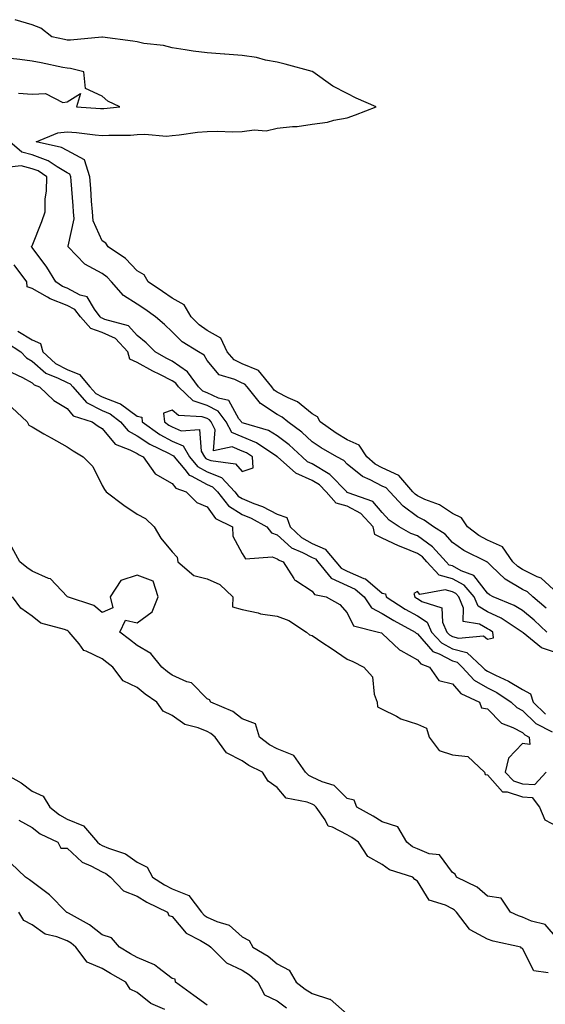
# Model space of a CAD drawing. Units: inches. Extents: x 976403 to 979043, y 7245098 to 7247738.
# Drawn here: x 978184 to 978335, y 7245456 to 7245737 of the extents above; entities that cross this region are included whole.
import ezdxf

# ---------------------------------------------------------------- set-up
doc = ezdxf.new("R2010")
doc.units = ezdxf.units.IN
doc.header["$MEASUREMENT"] = 0
doc.layers.add('Contour_97647245', color=7, linetype='Continuous', true_color=0x203622)

msp = doc.modelspace()

# ---------------------------------------------------------------- linework, layer by layer
at = {"layer": 'Contour_97647245'}
for points in [[(978338.05, 7245573, 3145), (978333.41, 7245577.28, 3145), (978332.3, 7245577.67, 3145), (978328.05, 7245579.8, 3145), (978326.72, 7245580.59, 3145), (978325.32, 7245581.92, 3145), (978322.35, 7245586.22, 3145), (978318.05, 7245588.18, 3145), (978315.64, 7245589.51, 3145), (978312.33, 7245591.92, 3145), (978310.66, 7245594.53, 3145), (978308.05, 7245595.75, 3145), (978304.38, 7245598.25, 3145), (978300.17, 7245599.8, 3145), (978298.05, 7245600.79, 3145), (978297.41, 7245601.28, 3145), (978296.79, 7245601.92, 3145), (978292.8, 7245606.67, 3145), (978288.05, 7245608.84, 3145), (978286.03, 7245609.9, 3145), (978283.67, 7245611.92, 3145), (978281.43, 7245615.3, 3145), (978278.05, 7245616.8, 3145), (978274.86, 7245618.73, 3145), (978270.32, 7245621.92, 3145), (978269.55, 7245623.42, 3145), (978268.05, 7245624.2, 3145), (978263.8, 7245627.67, 3145), (978261.16, 7245628.81, 3145), (978258.05, 7245630.46, 3145), (978257.17, 7245631.04, 3145), (978256.46, 7245631.92, 3145), (978252.72, 7245636.59, 3145), (978248.05, 7245638.51, 3145), (978245.77, 7245639.64, 3145), (978243.76, 7245641.92, 3145), (978241.95, 7245645.82, 3145), (978238.05, 7245648.08, 3145), (978235.77, 7245649.64, 3145), (978233.47, 7245651.92, 3145), (978231.47, 7245655.34, 3145), (978228.05, 7245657.24, 3145), (978225.31, 7245659.18, 3145), (978221.19, 7245661.92, 3145), (978220.04, 7245663.91, 3145), (978218.05, 7245665.05, 3145), (978214.75, 7245668.62, 3145), (978209.74, 7245671.92, 3145), (978209.09, 7245672.96, 3145), (978208.05, 7245673.65, 3145), (978205.47, 7245679.34, 3145), (978205.26, 7245681.92, 3145), (978205.02, 7245684.95, 3145), (978204.77, 7245688.64, 3145), (978204.51, 7245691.92, 3145), (978202.96, 7245696.83, 3145), (978198.05, 7245699.44, 3145), (978196.48, 7245700.35, 3145), (978189.22, 7245701.92, 3145), (978195.43, 7245704.54, 3145), (978198.05, 7245704.78, 3145), (978200.68, 7245704.55, 3145), (978206.09, 7245703.88, 3145), (978208.05, 7245703.7, 3145), (978209.92, 7245703.8, 3145), (978216.1, 7245703.87, 3145), (978218.05, 7245703.99, 3145), (978220.26, 7245704.13, 3145), (978226.39, 7245703.58, 3145), (978228.05, 7245703.73, 3145), (978230.01, 7245703.88, 3145), (978235.3, 7245704.67, 3145), (978238.05, 7245704.86, 3145), (978241.09, 7245704.96, 3145), (978245.2, 7245704.77, 3145), (978248.05, 7245704.88, 3145), (978251.49, 7245705.36, 3145), (978254.91, 7245705.06, 3145), (978258.05, 7245705.81, 3145), (978262.44, 7245706.31, 3145), (978263.7, 7245706.27, 3145), (978268.05, 7245706.97, 3145), (978272.39, 7245707.58, 3145), (978274.23, 7245708.1, 3145), (978278.05, 7245708.8, 3145), (978280.37, 7245709.6, 3145), (978286.28, 7245711.92, 3145), (978280.56, 7245714.43, 3145), (978278.05, 7245715.73, 3145), (978273.96, 7245717.83, 3145), (978268.21, 7245721.92, 3145), (978268.1, 7245721.97, 3145), (978268.05, 7245721.97, 3145), (978267.98, 7245721.99, 3145), (978260.26, 7245724.13, 3145), (978258.05, 7245724.66, 3145), (978254.68, 7245725.29, 3145), (978252.13, 7245726, 3145), (978248.05, 7245726.6, 3145), (978243.1, 7245726.97, 3145), (978242.99, 7245726.98, 3145), (978238.05, 7245727.34, 3145), (978234, 7245727.87, 3145), (978231.73, 7245728.24, 3145), (978228.05, 7245728.75, 3145), (978225.6, 7245729.47, 3145), (978219.93, 7245730.04, 3145), (978218.05, 7245730.45, 3145), (978216.84, 7245730.71, 3145), (978208.14, 7245731.83, 3145), (978208.05, 7245731.85, 3145), (978207.98, 7245731.85, 3145), (978199.03, 7245730.94, 3145), (978198.05, 7245731, 3145), (978197.29, 7245731.16, 3145), (978193.67, 7245731.92, 3145), (978190.54, 7245734.41, 3145), (978188.05, 7245735.38, 3145), (978183.16, 7245736.81, 3145)], [(978184.18, 7245715.79, 3146), (978188.05, 7245715.5, 3146), (978191.84, 7245715.71, 3146), (978196.84, 7245713.13, 3146), (978198.05, 7245713.38, 3146), (978201.82, 7245715.69, 3146), (978200.69, 7245711.92, 3146), (978207.62, 7245711.49, 3146), (978208.05, 7245711.45, 3146), (978208.5, 7245711.47, 3146), (978213.12, 7245711.92, 3146), (978209.69, 7245713.56, 3146), (978208.05, 7245714.99, 3146), (978203.29, 7245717.16, 3146), (978202.84, 7245721.92, 3146), (978199.01, 7245722.88, 3146), (978198.05, 7245722.94, 3146), (978196.77, 7245723.2, 3146), (978190.6, 7245724.47, 3146), (978188.05, 7245725, 3146), (978184.56, 7245725.41, 3146), (978181.87, 7245725.74, 3146)], [(978334.87, 7245568.74, 3146), (978331.03, 7245571.92, 3146), (978329.5, 7245573.37, 3146), (978328.05, 7245574.09, 3146), (978323.16, 7245577.03, 3146), (978319.26, 7245580.71, 3146), (978318.05, 7245581.83, 3146), (978318.01, 7245581.88, 3146), (978317.9, 7245581.92, 3146), (978311.3, 7245585.17, 3146), (978308.05, 7245587.44, 3146), (978305.96, 7245589.83, 3146), (978302.7, 7245591.92, 3146), (978300.02, 7245593.89, 3146), (978298.05, 7245594.82, 3146), (978293.99, 7245597.86, 3146), (978290.15, 7245601.92, 3146), (978289.19, 7245603.06, 3146), (978288.05, 7245603.59, 3146), (978284.55, 7245605.42, 3146), (978282.43, 7245606.3, 3146), (978278.05, 7245609.87, 3146), (978277.04, 7245610.91, 3146), (978275.07, 7245611.92, 3146), (978270.63, 7245614.5, 3146), (978268.05, 7245616.27, 3146), (978265.11, 7245618.98, 3146), (978261.1, 7245621.92, 3146), (978259.46, 7245623.33, 3146), (978258.05, 7245624.08, 3146), (978253.29, 7245627.16, 3146), (978249.43, 7245631.92, 3146), (978248.81, 7245632.68, 3146), (978248.05, 7245632.99, 3146), (978245.91, 7245634.06, 3146), (978241.46, 7245635.33, 3146), (978238.05, 7245639.49, 3146), (978237.14, 7245641.01, 3146), (978235.53, 7245641.92, 3146), (978230.93, 7245644.8, 3146), (978228.05, 7245647.65, 3146), (978225.89, 7245649.76, 3146), (978223.3, 7245651.92, 3146), (978220.23, 7245654.1, 3146), (978218.05, 7245655.57, 3146), (978214.15, 7245658.02, 3146), (978210.73, 7245661.92, 3146), (978209.43, 7245663.3, 3146), (978208.05, 7245664.28, 3146), (978203.12, 7245666.99, 3146), (978198.34, 7245671.92, 3146), (978198.3, 7245672.17, 3146), (978200.04, 7245679.93, 3146), (978199.87, 7245681.92, 3146), (978199.74, 7245683.61, 3146), (978199.16, 7245690.81, 3146), (978199.08, 7245691.92, 3146), (978198.83, 7245692.7, 3146), (978198.05, 7245693.11, 3146), (978195.21, 7245694.76, 3146), (978192.63, 7245696.5, 3146), (978188.05, 7245698.17, 3146), (978185.07, 7245698.94, 3146), (978181.67, 7245701.92, 3146)], [(978335.01, 7245561.92, 3147), (978331.4, 7245565.27, 3147), (978328.05, 7245568.08, 3147), (978325.66, 7245569.53, 3147), (978319.74, 7245571.92, 3147), (978318.63, 7245572.5, 3147), (978318.05, 7245573.02, 3147), (978314.21, 7245578.08, 3147), (978310.58, 7245579.39, 3147), (978308.05, 7245580.78, 3147), (978307.15, 7245581.02, 3147), (978306.32, 7245581.92, 3147), (978302.41, 7245586.28, 3147), (978298.05, 7245589.36, 3147), (978296.22, 7245590.09, 3147), (978292.88, 7245591.92, 3147), (978290.04, 7245593.91, 3147), (978288.05, 7245596.05, 3147), (978285.32, 7245599.19, 3147), (978278.28, 7245601.69, 3147), (978278.05, 7245601.81, 3147), (978277.96, 7245601.83, 3147), (978277.89, 7245601.92, 3147), (978273.05, 7245606.92, 3147), (978268.05, 7245609.97, 3147), (978266.7, 7245610.57, 3147), (978265.16, 7245611.92, 3147), (978261.49, 7245615.36, 3147), (978258.05, 7245617.95, 3147), (978255.57, 7245619.44, 3147), (978248.42, 7245621.55, 3147), (978248.05, 7245621.7, 3147), (978247.89, 7245621.76, 3147), (978247.82, 7245621.92, 3147), (978247.12, 7245622.85, 3147), (978244.19, 7245628.06, 3147), (978241.3, 7245628.67, 3147), (978238.05, 7245630.28, 3147), (978236.83, 7245630.7, 3147), (978235.52, 7245631.92, 3147), (978232.4, 7245636.27, 3147), (978228.05, 7245639.27, 3147), (978226.29, 7245640.16, 3147), (978223.22, 7245641.92, 3147), (978220.61, 7245644.48, 3147), (978218.05, 7245646.64, 3147), (978215.53, 7245649.4, 3147), (978208.78, 7245651.19, 3147), (978208.05, 7245651.54, 3147), (978207.77, 7245651.64, 3147), (978207.51, 7245651.92, 3147), (978205.85, 7245654.12, 3147), (978203.76, 7245657.63, 3147), (978201.81, 7245658.16, 3147), (978198.05, 7245660.12, 3147), (978196.75, 7245660.62, 3147), (978194.79, 7245661.92, 3147), (978192.22, 7245666.09, 3147), (978188.05, 7245671.74, 3147), (978187.98, 7245671.85, 3147), (978187.87, 7245671.92, 3147), (978187.9, 7245672.07, 3147), (978188.05, 7245672.25, 3147), (978190.81, 7245679.16, 3147), (978191.74, 7245681.92, 3147), (978191.82, 7245685.69, 3147), (978192.15, 7245687.82, 3147), (978192.21, 7245691.92, 3147), (978189.73, 7245693.6, 3147), (978188.05, 7245694.21, 3147), (978184.94, 7245695.03, 3147), (978180.74, 7245694.61, 3147)], [(978338.05, 7245555.91, 3148), (978333.54, 7245557.41, 3148), (978328.29, 7245561.68, 3148), (978328.05, 7245561.85, 3148), (978327.99, 7245561.86, 3148), (978327.98, 7245561.92, 3148), (978321.97, 7245565.84, 3148), (978318.05, 7245567.68, 3148), (978315.39, 7245569.26, 3148), (978314.23, 7245571.92, 3148), (978311.4, 7245575.27, 3148), (978308.05, 7245577.11, 3148), (978304.27, 7245578.14, 3148), (978300.78, 7245581.92, 3148), (978299.49, 7245583.36, 3148), (978298.05, 7245584.38, 3148), (978293.91, 7245586.06, 3148), (978292.63, 7245586.5, 3148), (978288.05, 7245588.77, 3148), (978285.9, 7245589.77, 3148), (978285.47, 7245591.92, 3148), (978281.93, 7245595.8, 3148), (978278.05, 7245597.85, 3148), (978274.85, 7245598.72, 3148), (978272.03, 7245601.92, 3148), (978270.07, 7245603.94, 3148), (978268.05, 7245605.18, 3148), (978263.39, 7245607.26, 3148), (978258.1, 7245611.92, 3148), (978258.07, 7245611.94, 3148), (978258.05, 7245611.96, 3148), (978257.94, 7245612.03, 3148), (978252.11, 7245615.98, 3148), (978248.05, 7245617.63, 3148), (978245.04, 7245618.91, 3148), (978243.5, 7245621.92, 3148), (978241.17, 7245625.04, 3148), (978238.05, 7245626.58, 3148), (978234.08, 7245627.95, 3148), (978229.82, 7245631.92, 3148), (978229.08, 7245632.95, 3148), (978228.05, 7245633.66, 3148), (978224.51, 7245635.46, 3148), (978222.55, 7245636.42, 3148), (978218.05, 7245638.9, 3148), (978215.95, 7245639.82, 3148), (978215.41, 7245641.92, 3148), (978211.84, 7245645.71, 3148), (978208.05, 7245647.51, 3148), (978204.77, 7245648.64, 3148), (978201.84, 7245651.92, 3148), (978200.21, 7245654.08, 3148), (978198.05, 7245655.2, 3148), (978193.19, 7245657.06, 3148), (978192.4, 7245657.57, 3148), (978188.05, 7245660.07, 3148), (978186.68, 7245660.55, 3148), (978186.53, 7245661.92, 3148), (978182.9, 7245666.77, 3148)], [(978183.94, 7245647.81, 3148), (978188.05, 7245645.4, 3148), (978190.45, 7245644.32, 3148), (978191.08, 7245641.92, 3148), (978194.74, 7245638.61, 3148), (978198.05, 7245636.89, 3148), (978201.62, 7245635.49, 3148), (978204.56, 7245631.92, 3148), (978206.21, 7245630.08, 3148), (978208.05, 7245629.13, 3148), (978212.71, 7245627.26, 3148), (978213.26, 7245627.13, 3148), (978218.05, 7245623.6, 3148), (978219.37, 7245623.24, 3148), (978219.51, 7245621.92, 3148), (978224.49, 7245618.36, 3148), (978228.05, 7245616.44, 3148), (978231.18, 7245615.05, 3148), (978232.94, 7245611.92, 3148), (978235.3, 7245609.17, 3148), (978238.05, 7245607.67, 3148), (978242.14, 7245606.01, 3148), (978245.95, 7245601.92, 3148), (978246.88, 7245600.75, 3148), (978248.05, 7245600.01, 3148), (978251.32, 7245598.65, 3148), (978253.87, 7245597.74, 3148), (978258.05, 7245595.62, 3148), (978260.74, 7245594.61, 3148), (978261.71, 7245591.92, 3148), (978265, 7245588.87, 3148), (978268.05, 7245587.24, 3148), (978271.68, 7245585.55, 3148), (978274.76, 7245581.92, 3148), (978276.25, 7245580.12, 3148), (978278.05, 7245579.27, 3148), (978282.75, 7245577.22, 3148), (978283.23, 7245577.1, 3148), (978288.05, 7245573.03, 3148), (978288.95, 7245572.82, 3148), (978289.19, 7245571.92, 3148), (978294.59, 7245568.46, 3148), (978298.05, 7245566.52, 3148), (978300.84, 7245564.71, 3148), (978302.12, 7245561.92, 3148), (978304.95, 7245558.82, 3148), (978308.05, 7245557.15, 3148), (978312.16, 7245556.03, 3148), (978316.67, 7245551.92, 3148), (978317.33, 7245551.2, 3148), (978318.05, 7245550.77, 3148), (978320.36, 7245549.61, 3148), (978324.05, 7245547.92, 3148), (978328.05, 7245545.47, 3148), (978330.35, 7245544.22, 3148), (978331.09, 7245541.92, 3148), (978334.62, 7245538.49, 3148)], [(978180.7, 7245644.57, 3147), (978184.78, 7245641.92, 3147), (978186.4, 7245640.27, 3147), (978188.05, 7245639.31, 3147), (978192.01, 7245635.88, 3147), (978195.5, 7245634.47, 3147), (978198.05, 7245633.14, 3147), (978198.93, 7245632.8, 3147), (978199.65, 7245631.92, 3147), (978203.62, 7245627.49, 3147), (978208.05, 7245625.2, 3147), (978210.38, 7245624.25, 3147), (978213.26, 7245621.92, 3147), (978215.51, 7245619.38, 3147), (978218.05, 7245617.98, 3147), (978221.66, 7245615.53, 3147), (978227.01, 7245612.96, 3147), (978228.05, 7245612.41, 3147), (978228.39, 7245612.26, 3147), (978228.58, 7245611.92, 3147), (978231.64, 7245608.33, 3147), (978232.87, 7245606.74, 3147), (978233.42, 7245606.55, 3147), (978238.05, 7245604.05, 3147), (978239.56, 7245603.43, 3147), (978240.97, 7245601.92, 3147), (978244.1, 7245597.97, 3147), (978248.05, 7245595.46, 3147), (978250.55, 7245594.42, 3147), (978255.06, 7245591.92, 3147), (978256.39, 7245590.26, 3147), (978258.05, 7245589.66, 3147), (978262.12, 7245585.99, 3147), (978265.3, 7245584.67, 3147), (978268.05, 7245583.2, 3147), (978268.92, 7245582.79, 3147), (978269.66, 7245581.92, 3147), (978273.47, 7245577.34, 3147), (978278.05, 7245575.18, 3147), (978280.32, 7245574.19, 3147), (978282.85, 7245571.92, 3147), (978284.97, 7245568.84, 3147), (978288.05, 7245567.22, 3147), (978291.32, 7245565.19, 3147), (978297.38, 7245561.92, 3147), (978297.72, 7245561.59, 3147), (978298.05, 7245561.4, 3147), (978302.47, 7245556.34, 3147), (978304.32, 7245555.65, 3147), (978308.05, 7245553.64, 3147), (978309.4, 7245553.27, 3147), (978310.88, 7245551.92, 3147), (978314.29, 7245548.16, 3147), (978318.05, 7245545.95, 3147), (978320.74, 7245544.61, 3147), (978324.88, 7245541.92, 3147), (978326.46, 7245540.33, 3147), (978328.05, 7245539.49, 3147), (978331.91, 7245535.78, 3147), (978336.59, 7245533.38, 3147)], [(978182.21, 7245636.08, 3146), (978185.34, 7245634.63, 3146), (978188.05, 7245633.05, 3146), (978188.66, 7245632.53, 3146), (978190.17, 7245631.92, 3146), (978194.22, 7245628.09, 3146), (978198.05, 7245625.79, 3146), (978199.81, 7245623.68, 3146), (978205.23, 7245621.92, 3146), (978206.89, 7245620.76, 3146), (978208.05, 7245620.05, 3146), (978211.74, 7245615.61, 3146), (978215.97, 7245614, 3146), (978218.05, 7245612.86, 3146), (978218.61, 7245612.48, 3146), (978219.77, 7245611.92, 3146), (978223.19, 7245607.06, 3146), (978228.05, 7245604.3, 3146), (978229.09, 7245602.96, 3146), (978232.04, 7245601.92, 3146), (978235.08, 7245598.95, 3146), (978238.05, 7245597.71, 3146), (978240.44, 7245594.31, 3146), (978245.24, 7245591.92, 3146), (978245.38, 7245589.25, 3146), (978248.05, 7245584.38, 3146), (978248.94, 7245582.81, 3146), (978256.59, 7245583.38, 3146), (978258.05, 7245582.86, 3146), (978258.55, 7245582.42, 3146), (978259.73, 7245581.92, 3146), (978262.79, 7245577.18, 3146), (978262.95, 7245576.82, 3146), (978263.32, 7245576.65, 3146), (978268.05, 7245573.54, 3146), (978268.72, 7245572.59, 3146), (978271.98, 7245571.92, 3146), (978275.88, 7245569.75, 3146), (978278.05, 7245567.42, 3146), (978279.81, 7245563.68, 3146), (978286.98, 7245561.92, 3146), (978287.79, 7245561.66, 3146), (978288.05, 7245561.54, 3146), (978292.93, 7245556.8, 3146), (978293.35, 7245556.62, 3146), (978298.05, 7245553.94, 3146), (978299, 7245552.87, 3146), (978301.53, 7245551.92, 3146), (978304.18, 7245548.05, 3146), (978308.05, 7245547.11, 3146), (978310.46, 7245544.33, 3146), (978315.76, 7245541.92, 3146), (978316.36, 7245540.23, 3146), (978318.05, 7245539.98, 3146), (978322.05, 7245535.92, 3146), (978325.29, 7245534.68, 3146), (978328.05, 7245533.22, 3146), (978328.71, 7245532.58, 3146), (978330, 7245531.92, 3146), (978330.18, 7245529.79, 3146), (978328.05, 7245530.05, 3146), (978324.06, 7245525.91, 3146), (978323.14, 7245521.92, 3146), (978325.53, 7245519.4, 3146), (978328.05, 7245518.55, 3146), (978331.59, 7245518.38, 3146), (978334.81, 7245521.92, 3146)], [(978182.22, 7245626.09, 3145), (978186.63, 7245621.92, 3145), (978187.13, 7245621, 3145), (978188.05, 7245620.53, 3145), (978191.4, 7245618.57, 3145), (978193.47, 7245617.34, 3145), (978198.05, 7245614.78, 3145), (978199.76, 7245613.63, 3145), (978202.62, 7245611.92, 3145), (978205.35, 7245609.22, 3145), (978208.05, 7245603.76, 3145), (978208.75, 7245602.62, 3145), (978209.19, 7245601.92, 3145), (978214.27, 7245598.14, 3145), (978218.05, 7245595.6, 3145), (978220.44, 7245594.31, 3145), (978222.92, 7245591.92, 3145), (978224.84, 7245588.71, 3145), (978228.05, 7245584.82, 3145), (978229.44, 7245583.31, 3145), (978229.62, 7245581.92, 3145), (978234.22, 7245578.09, 3145), (978238.05, 7245577.13, 3145), (978241.61, 7245575.48, 3145), (978245.36, 7245571.92, 3145), (978245.27, 7245569.14, 3145), (978248.05, 7245568.38, 3145), (978252.6, 7245567.37, 3145), (978253.25, 7245567.12, 3145), (978258.05, 7245566.42, 3145), (978261.31, 7245565.18, 3145), (978266.35, 7245561.92, 3145), (978267.25, 7245561.12, 3145), (978268.05, 7245560.89, 3145), (978271.1, 7245558.87, 3145), (978273.46, 7245557.33, 3145), (978278.05, 7245554.15, 3145), (978279.66, 7245553.53, 3145), (978282.77, 7245551.92, 3145), (978285.21, 7245549.08, 3145), (978285.76, 7245544.21, 3145), (978286.59, 7245541.92, 3145), (978286.69, 7245540.56, 3145), (978288.05, 7245539.89, 3145), (978292.08, 7245537.89, 3145), (978293.29, 7245537.16, 3145), (978298.05, 7245535.56, 3145), (978300.62, 7245534.49, 3145), (978301.46, 7245531.92, 3145), (978304.25, 7245528.12, 3145), (978308.05, 7245526.88, 3145), (978312.47, 7245526.34, 3145), (978317.27, 7245521.92, 3145), (978317.37, 7245521.24, 3145), (978318.05, 7245521.09, 3145), (978322.38, 7245516.25, 3145), (978323.69, 7245516.28, 3145), (978328.05, 7245514.82, 3145), (978330.81, 7245514.68, 3145), (978332.91, 7245511.92, 3145), (978334.42, 7245508.29, 3145), (978338.05, 7245506.41, 3145)], [(978338.05, 7245474.31, 3145), (978334.55, 7245478.42, 3145), (978330.66, 7245479.31, 3145), (978328.05, 7245480.51, 3145), (978326.98, 7245480.85, 3145), (978324.67, 7245481.92, 3145), (978322.01, 7245485.88, 3145), (978318.05, 7245486.51, 3145), (978315.16, 7245489.03, 3145), (978309.19, 7245491.92, 3145), (978308.89, 7245492.76, 3145), (978308.05, 7245493.22, 3145), (978304.36, 7245498.23, 3145), (978301.4, 7245498.57, 3145), (978298.05, 7245499.98, 3145), (978296.71, 7245500.58, 3145), (978295.06, 7245501.92, 3145), (978292.43, 7245506.3, 3145), (978288.05, 7245507.66, 3145), (978285.47, 7245509.34, 3145), (978280.78, 7245511.92, 3145), (978279.99, 7245513.86, 3145), (978278.05, 7245514.35, 3145), (978274.25, 7245518.12, 3145), (978270.85, 7245519.12, 3145), (978268.05, 7245520.46, 3145), (978267.03, 7245520.9, 3145), (978266.12, 7245521.92, 3145), (978262.78, 7245526.65, 3145), (978258.05, 7245528.55, 3145), (978255.86, 7245529.73, 3145), (978253, 7245531.92, 3145), (978251.85, 7245535.72, 3145), (978248.05, 7245537.1, 3145), (978245.34, 7245539.21, 3145), (978239.06, 7245541.92, 3145), (978238.68, 7245542.55, 3145), (978238.05, 7245542.86, 3145), (978233.53, 7245547.4, 3145), (978232.25, 7245547.72, 3145), (978228.05, 7245549.64, 3145), (978226.7, 7245550.57, 3145), (978225.11, 7245551.92, 3145), (978221.92, 7245555.79, 3145), (978218.05, 7245558.07, 3145), (978215.89, 7245559.76, 3145), (978213.07, 7245561.92, 3145), (978214.71, 7245565.26, 3145), (978218.05, 7245564.57, 3145), (978222.33, 7245567.64, 3145), (978224.04, 7245571.92, 3145), (978222.6, 7245576.47, 3145), (978218.05, 7245578.18, 3145), (978213.38, 7245576.59, 3145), (978210.29, 7245571.92, 3145), (978211.14, 7245568.83, 3145), (978208.05, 7245567.51, 3145), (978205.63, 7245569.5, 3145), (978198.19, 7245571.92, 3145), (978198.12, 7245571.99, 3145), (978198.05, 7245572.02, 3145), (978193.26, 7245577.13, 3145), (978192.72, 7245577.25, 3145), (978188.05, 7245579.34, 3145), (978186.49, 7245580.36, 3145), (978184.51, 7245581.92, 3145), (978182.25, 7245586.12, 3145)], [(978335.37, 7245464.6, 3146), (978331.29, 7245465.16, 3146), (978328.05, 7245471.5, 3146), (978327.79, 7245471.66, 3146), (978327.56, 7245471.92, 3146), (978319.72, 7245473.59, 3146), (978318.05, 7245474.23, 3146), (978313.1, 7245476.87, 3146), (978313.02, 7245476.89, 3146), (978312.93, 7245477.04, 3146), (978309.26, 7245481.92, 3146), (978308.63, 7245482.5, 3146), (978308.05, 7245482.82, 3146), (978306.1, 7245483.87, 3146), (978301.43, 7245485.3, 3146), (978298.05, 7245490.8, 3146), (978297.36, 7245491.23, 3146), (978296.73, 7245491.92, 3146), (978290.09, 7245493.96, 3146), (978288.05, 7245495.49, 3146), (978283.89, 7245497.76, 3146), (978281.25, 7245501.92, 3146), (978279.34, 7245503.21, 3146), (978278.05, 7245503.95, 3146), (978273.78, 7245506.19, 3146), (978272.61, 7245506.48, 3146), (978271.72, 7245508.25, 3146), (978269.12, 7245511.92, 3146), (978268.59, 7245512.46, 3146), (978268.05, 7245512.71, 3146), (978266.63, 7245513.34, 3146), (978260.61, 7245514.48, 3146), (978258.05, 7245517.55, 3146), (978255.44, 7245519.31, 3146), (978253.8, 7245521.92, 3146), (978249.9, 7245523.77, 3146), (978248.05, 7245525.11, 3146), (978243.56, 7245527.43, 3146), (978240.31, 7245531.92, 3146), (978239.07, 7245532.94, 3146), (978238.05, 7245533.47, 3146), (978235.42, 7245534.55, 3146), (978231.63, 7245535.5, 3146), (978228.05, 7245538.04, 3146), (978225.48, 7245539.35, 3146), (978223.7, 7245541.92, 3146), (978220.31, 7245544.18, 3146), (978218.05, 7245546.03, 3146), (978214.09, 7245547.96, 3146), (978211.06, 7245551.92, 3146), (978209.38, 7245553.25, 3146), (978208.05, 7245554.26, 3146), (978203.5, 7245556.47, 3146), (978202.77, 7245556.64, 3146), (978201.46, 7245558.51, 3146), (978198.66, 7245561.92, 3146), (978198.33, 7245562.2, 3146), (978198.05, 7245562.34, 3146), (978197.32, 7245562.65, 3146), (978190.56, 7245564.43, 3146), (978188.05, 7245566.46, 3146), (978184.84, 7245568.71, 3146), (978182.43, 7245571.92, 3146)], [(978179.53, 7245521.92, 3146), (978184.96, 7245518.83, 3146), (978188.05, 7245516.48, 3146), (978191.17, 7245515.04, 3146), (978193.09, 7245511.92, 3146), (978195.84, 7245509.71, 3146), (978198.05, 7245508.51, 3146), (978202.71, 7245506.58, 3146), (978206.76, 7245501.92, 3146), (978207.42, 7245501.3, 3146), (978208.05, 7245500.95, 3146), (978209.81, 7245500.16, 3146), (978214.68, 7245498.55, 3146), (978218.05, 7245496.18, 3146), (978220.87, 7245494.74, 3146), (978222.42, 7245491.92, 3146), (978225.83, 7245489.7, 3146), (978228.05, 7245488.55, 3146), (978232.75, 7245486.62, 3146), (978236.37, 7245481.92, 3146), (978237.16, 7245481.03, 3146), (978238.05, 7245480.46, 3146), (978240.75, 7245479.22, 3146), (978244.31, 7245478.18, 3146), (978248.05, 7245474.87, 3146), (978249.98, 7245473.85, 3146), (978251.1, 7245471.92, 3146), (978255.44, 7245469.31, 3146), (978258.05, 7245467.11, 3146), (978261.49, 7245465.36, 3146), (978263.46, 7245461.92, 3146), (978266.01, 7245459.88, 3146), (978268.05, 7245458.71, 3146), (978272.94, 7245457.03, 3146), (978273.15, 7245457.02, 3146), (978278.05, 7245452.76, 3146)], [(978184.3, 7245508.17, 3145), (978188.05, 7245506.06, 3145), (978190.39, 7245504.26, 3145), (978195.41, 7245501.92, 3145), (978196.28, 7245500.15, 3145), (978198.05, 7245500.16, 3145), (978202.35, 7245496.22, 3145), (978204.81, 7245495.16, 3145), (978208.05, 7245493.39, 3145), (978209.07, 7245492.94, 3145), (978210.39, 7245491.92, 3145), (978214.12, 7245487.99, 3145), (978218.05, 7245486.43, 3145), (978220.84, 7245484.71, 3145), (978226.67, 7245481.92, 3145), (978227.06, 7245480.93, 3145), (978228.05, 7245480.67, 3145), (978232.05, 7245475.92, 3145), (978236.16, 7245473.81, 3145), (978238.05, 7245472.63, 3145), (978238.54, 7245472.41, 3145), (978239.06, 7245471.92, 3145), (978243.57, 7245467.44, 3145), (978248.05, 7245465.32, 3145), (978250.11, 7245463.98, 3145), (978252.49, 7245461.92, 3145), (978254.39, 7245458.26, 3145), (978258.05, 7245456.56, 3145), (978260.68, 7245454.55, 3145)], [(978238.05, 7245455.38, 3145), (978234.25, 7245458.12, 3145), (978228.98, 7245461.92, 3145), (978228.93, 7245462.8, 3145), (978228.05, 7245462.96, 3145), (978223.9, 7245466.07, 3145), (978222.96, 7245466.83, 3145), (978218.05, 7245468.97, 3145), (978216.17, 7245470.04, 3145), (978213, 7245471.92, 3145), (978210.72, 7245474.59, 3145), (978208.05, 7245475.39, 3145), (978204.4, 7245478.27, 3145), (978198.4, 7245481.57, 3145), (978198.05, 7245481.77, 3145), (978197.95, 7245481.82, 3145), (978197.83, 7245481.92, 3145), (978193, 7245486.87, 3145), (978188.05, 7245490.56, 3145), (978187.27, 7245491.14, 3145), (978186.16, 7245491.92, 3145), (978181.98, 7245495.85, 3145)], [(978225.9, 7245454.07, 3146), (978221.9, 7245455.77, 3146), (978218.05, 7245458.92, 3146), (978216.08, 7245459.95, 3146), (978214.83, 7245461.92, 3146), (978210.47, 7245464.34, 3146), (978208.05, 7245465.77, 3146), (978203.76, 7245467.63, 3146), (978200.55, 7245471.92, 3146), (978199.17, 7245473.04, 3146), (978198.05, 7245473.72, 3146), (978195.08, 7245474.89, 3146), (978191.73, 7245475.6, 3146), (978188.05, 7245478.25, 3146), (978185.67, 7245479.54, 3146), (978184.28, 7245481.92, 3146)]]:
    msp.add_polyline3d(points, dxfattribs=at)
for points in [[(978248.05, 7245607.79, 3149), (978251.12, 7245608.85, 3149), (978250.96, 7245611.92, 3149), (978249.22, 7245613.09, 3149), (978248.05, 7245613.57, 3149), (978245.19, 7245614.78, 3149), (978239.84, 7245613.71, 3149), (978240.35, 7245619.62, 3149), (978239.17, 7245621.92, 3149), (978238.69, 7245622.56, 3149), (978238.05, 7245622.89, 3149), (978236.59, 7245623.38, 3149), (978229.86, 7245623.73, 3149), (978228.05, 7245625.32, 3149), (978225.55, 7245624.42, 3149), (978225.81, 7245621.92, 3149), (978227.11, 7245620.98, 3149), (978228.05, 7245620.48, 3149), (978230.63, 7245619.34, 3149), (978235.86, 7245619.73, 3149), (978236.36, 7245613.61, 3149), (978237.31, 7245611.92, 3149), (978237.65, 7245611.52, 3149), (978238.05, 7245611.3, 3149), (978239.09, 7245610.88, 3149), (978246.12, 7245609.99, 3149)], [(978318.05, 7245559.92, 3149), (978319.76, 7245560.21, 3149), (978319.64, 7245561.92, 3149), (978318.67, 7245562.55, 3149), (978318.05, 7245562.84, 3149), (978315.77, 7245564.2, 3149), (978311.09, 7245564.96, 3149), (978311.27, 7245568.7, 3149), (978309.87, 7245571.92, 3149), (978309.04, 7245572.91, 3149), (978308.05, 7245573.44, 3149), (978305.96, 7245574.01, 3149), (978298.74, 7245572.61, 3149), (978298.05, 7245573.47, 3149), (978297.01, 7245572.96, 3149), (978297.3, 7245571.92, 3149), (978297.76, 7245571.63, 3149), (978298.05, 7245571.46, 3149), (978299.34, 7245570.63, 3149), (978305, 7245568.87, 3149), (978305.2, 7245564.77, 3149), (978306.5, 7245561.92, 3149), (978307.24, 7245561.11, 3149), (978308.05, 7245560.67, 3149), (978309.77, 7245560.2, 3149), (978316.96, 7245560.83, 3149)]]:
    msp.add_polyline3d(points, close=True, dxfattribs=at)

doc.saveas('drawing.dxf')
